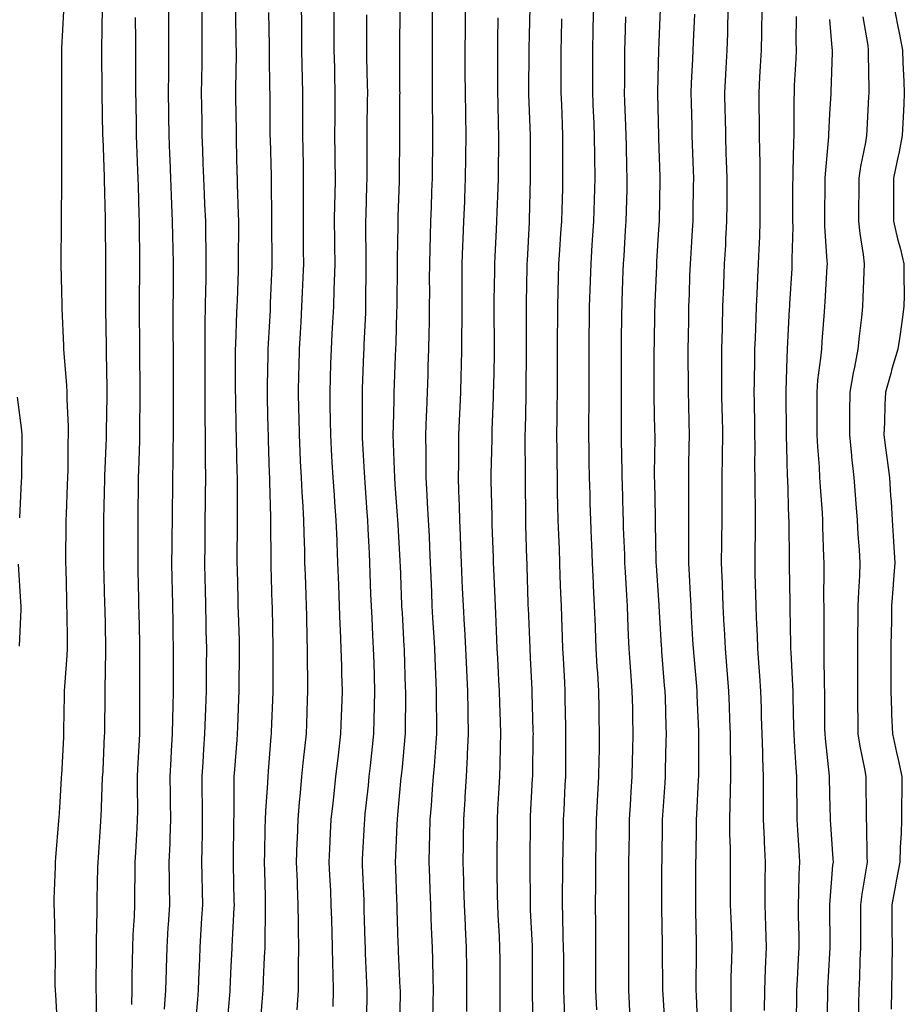
# Model space of a CAD drawing. Extents: x 923159 to 929392, y 7352500 to 7364161.
# Drawn here: x 927917 to 928000, y 7356259 to 7356351 of the extents above; entities that cross this region are included whole.
import ezdxf

# ---------------------------------------------------------------- set-up
doc = ezdxf.new("R2010")
doc.units = 0
doc.header["$MEASUREMENT"] = 0
doc.layers.add('LANDFILL_CONTOURS', color=7, linetype='CONTINUOUS')

# ---------------------------------------------------------------- blocks, each defined once
blk = doc.blocks.new('16')
at = {"layer": 'LANDFILL_CONTOURS', "color": 7, "linetype": 'CONTINUOUS'}
for points in [[(927916.91, 7356315.61), (927917.319, 7356312.499), (927917.356, 7356312.09), (927917.35, 7356311.65), (927917.311, 7356308.491), (927917.306, 7356308.09), (927917.287, 7356307.713), (927917.126, 7356304.307)], [(927917.018, 7356299.983), (927917.227, 7356296.407), (927917.242, 7356296.09), (927917.238, 7356295.762), (927917.112, 7356292.292)]]:
    blk.add_lwpolyline(points, dxfattribs=at)

msp = doc.modelspace()

# ---------------------------------------------------------------- linework, layer by layer
at = {"layer": 'LANDFILL_CONTOURS', "color": 7, "linetype": 'CONTINUOUS'}
for points in [[(927921.256, 7356351.744), (927921.06, 7356348.24), (927921.055, 7356348.09), (927921.056, 7356347.944), (927921.061, 7356344.241), (927921.063, 7356343.937), (927921.062, 7356340.242), (927921.064, 7356340.09), (927921.067, 7356339.933), (927921.056, 7356336.236), (927921.059, 7356336.09), (927921.061, 7356335.939), (927921.029, 7356332.209), (927921.031, 7356332.09), (927921.031, 7356331.969), (927920.981, 7356328.161), (927920.981, 7356328.09), (927920.982, 7356328.018), (927921.083, 7356324.264), (927921.086, 7356324.09), (927921.091, 7356323.908), (927921.236, 7356320.416), (927921.246, 7356320.09), (927921.265, 7356319.735), (927921.527, 7356316.706), (927921.558, 7356316.09), (927921.568, 7356315.432), (927921.678, 7356312.859), (927921.688, 7356312.09), (927921.665, 7356311.335), (927921.641, 7356308.821), (927921.62, 7356308.09), (927921.598, 7356307.403), (927921.48, 7356304.66), (927921.461, 7356304.09), (927921.459, 7356303.541), (927921.442, 7356300.622), (927921.44, 7356300.09), (927921.455, 7356299.545), (927921.522, 7356296.701), (927921.539, 7356296.09), (927921.549, 7356295.451), (927921.578, 7356292.758), (927921.588, 7356292.09), (927921.558, 7356291.442), (927921.343, 7356288.523), (927921.322, 7356288.09), (927921.316, 7356287.684), (927921.253, 7356284.433), (927921.248, 7356284.09), (927921.231, 7356283.77), (927921.043, 7356280.223), (927921.036, 7356280.09), (927921.03, 7356279.97), (927920.91, 7356277.708), (927920.795, 7356276.205), (927920.789, 7356276.09), (927920.781, 7356275.96), (927920.488, 7356272.512), (927920.462, 7356272.09), (927920.462, 7356271.642), (927920.354, 7356268.647), (927920.355, 7356268.09), (927920.375, 7356267.555), (927920.425, 7356264.575), (927920.442, 7356264.09), (927920.454, 7356263.634), (927920.443, 7356260.558), (927920.454, 7356260.09), (927920.488, 7356259.667), (927920.683, 7356256.316)], [(927924.856, 7356352.035), (927924.809, 7356348.191), (927924.806, 7356348.09), (927924.806, 7356347.986), (927924.841, 7356344.158), (927924.842, 7356344.023), (927924.9, 7356340.101), (927924.9, 7356340.08), (927924.91, 7356339.859), (927925.043, 7356336.223), (927925.048, 7356336.09), (927925.052, 7356335.948), (927925.14, 7356332.319), (927925.146, 7356332.09), (927925.149, 7356331.852), (927925.181, 7356328.361), (927925.183, 7356328.09), (927925.181, 7356327.819), (927925.18, 7356324.36), (927925.178, 7356324.09), (927925.182, 7356323.819), (927925.233, 7356320.413), (927925.238, 7356320.09), (927925.242, 7356319.759), (927925.288, 7356316.469), (927925.292, 7356316.09), (927925.289, 7356315.711), (927925.249, 7356312.43), (927925.247, 7356312.09), (927925.235, 7356311.766), (927925.079, 7356308.259), (927925.072, 7356308.09), (927925.07, 7356307.93), (927924.994, 7356304.174), (927924.993, 7356304.09), (927924.993, 7356304.007), (927924.98, 7356300.16), (927924.98, 7356300.09), (927924.982, 7356300.019), (927925.091, 7356296.271), (927925.095, 7356296.09), (927925.098, 7356295.902), (927925.16, 7356292.34), (927925.164, 7356292.09), (927925.163, 7356291.837), (927925.099, 7356288.28), (927925.097, 7356287.904), (927925.067, 7356284.247), (927925.066, 7356284.09), (927925.059, 7356283.942), (927924.91, 7356280.713), (927924.878, 7356280.122), (927924.876, 7356280.09), (927924.875, 7356280.055), (927924.726, 7356276.274), (927924.718, 7356276.09), (927924.705, 7356275.885), (927924.476, 7356272.524), (927924.448, 7356272.09), (927924.436, 7356271.616), (927924.373, 7356268.627), (927924.36, 7356268.09), (927924.359, 7356267.539), (927924.307, 7356264.693), (927924.306, 7356264.09), (927924.302, 7356263.483), (927924.283, 7356260.717), (927924.28, 7356260.09), (927924.294, 7356259.474), (927924.284, 7356256.717)], [(927931.057, 7356352.09), (927931.062, 7356350.242), (927931.062, 7356349.938), (927931.067, 7356348.09), (927931.056, 7356346.236), (927931.052, 7356345.948), (927931.041, 7356344.09), (927931.067, 7356342.247), (927931.071, 7356341.929), (927931.097, 7356340.09), (927931.164, 7356338.344), (927931.185, 7356337.816), (927931.251, 7356336.09), (927931.316, 7356334.496), (927931.361, 7356333.639), (927931.425, 7356332.09), (927931.453, 7356330.633), (927931.486, 7356329.514), (927931.515, 7356328.09), (927931.499, 7356326.68), (927931.491, 7356325.509), (927931.475, 7356324.09), (927931.484, 7356322.664), (927931.482, 7356321.518), (927931.49, 7356320.09), (927931.493, 7356318.672), (927931.489, 7356317.511), (927931.492, 7356316.09), (927931.493, 7356314.673), (927931.503, 7356313.497), (927931.504, 7356312.09), (927931.477, 7356310.657), (927931.468, 7356309.532), (927931.44, 7356308.09), (927931.426, 7356306.606), (927931.414, 7356305.587), (927931.398, 7356304.09), (927931.387, 7356302.567), (927931.374, 7356301.626), (927931.363, 7356300.09), (927931.392, 7356298.572), (927931.413, 7356297.588), (927931.442, 7356296.09), (927931.468, 7356294.648), (927931.487, 7356293.513), (927931.513, 7356292.09), (927931.514, 7356290.694), (927931.508, 7356289.492), (927931.509, 7356288.09), (927931.477, 7356286.657), (927931.433, 7356285.567), (927931.401, 7356284.09), (927931.318, 7356282.498), (927931.274, 7356281.727), (927931.19, 7356280.09), (927931.214, 7356278.394), (927931.227, 7356277.774), (927931.25, 7356276.09), (927931.188, 7356274.368), (927931.177, 7356273.823), (927931.112, 7356272.09), (927931.124, 7356270.305), (927931.133, 7356269.867), (927931.145, 7356268.09), (927931.03, 7356266.21), (927931.016, 7356265.985), (927930.9, 7356264.09), (927930.844, 7356262.156), (927930.841, 7356262.021), (927930.784, 7356260.09), (927930.676, 7356258.324)], [(927934.174, 7356352.09), (927934.187, 7356350.814), (927934.187, 7356349.367), (927934.2, 7356348.09), (927934.178, 7356346.822), (927934.152, 7356345.332), (927934.131, 7356344.09), (927934.15, 7356342.85), (927934.172, 7356341.352), (927934.19, 7356340.09), (927934.232, 7356338.768), (927934.287, 7356337.466), (927934.33, 7356336.09), (927934.397, 7356334.603), (927934.449, 7356333.629), (927934.518, 7356332.09), (927934.535, 7356330.465), (927934.556, 7356329.736), (927934.573, 7356328.09), (927934.544, 7356326.456), (927934.539, 7356325.719), (927934.51, 7356324.09), (927934.481, 7356322.519), (927934.48, 7356321.66), (927934.452, 7356320.09), (927934.453, 7356318.547), (927934.451, 7356317.631), (927934.452, 7356316.09), (927934.472, 7356314.529), (927934.478, 7356313.658), (927934.498, 7356312.09), (927934.508, 7356310.492), (927934.501, 7356309.682), (927934.513, 7356308.09), (927934.501, 7356306.499), (927934.492, 7356305.672), (927934.479, 7356304.09), (927934.466, 7356302.533), (927934.455, 7356301.634), (927934.441, 7356300.09), (927934.473, 7356298.528), (927934.49, 7356297.67), (927934.522, 7356296.09), (927934.562, 7356294.439), (927934.572, 7356293.752), (927934.613, 7356292.09), (927934.601, 7356290.4), (927934.598, 7356289.778), (927934.585, 7356288.09), (927934.524, 7356286.476), (927934.493, 7356285.672), (927934.434, 7356284.09), (927934.336, 7356282.663), (927934.266, 7356281.446), (927934.175, 7356280.09), (927934.187, 7356278.814), (927934.215, 7356277.395), (927934.226, 7356276.09), (927934.204, 7356274.797), (927934.174, 7356273.354), (927934.152, 7356272.09), (927934.179, 7356270.82), (927934.205, 7356269.385), (927934.232, 7356268.09), (927934.161, 7356266.839), (927934.063, 7356265.243), (927933.998, 7356264.09), (927933.953, 7356263.047), (927933.875, 7356261.056), (927933.834, 7356260.09), (927933.766, 7356259.234), (927933.575, 7356256.755)], [(927937.321, 7356351.679), (927937.381, 7356348.561), (927937.389, 7356348.09), (927937.389, 7356347.611), (927937.338, 7356344.518), (927937.338, 7356344.09), (927937.343, 7356343.657), (927937.387, 7356340.567), (927937.392, 7356340.09), (927937.404, 7356339.596), (927937.47, 7356336.65), (927937.483, 7356336.09), (927937.497, 7356335.503), (927937.598, 7356332.778), (927937.613, 7356332.09), (927937.614, 7356331.387), (927937.593, 7356328.773), (927937.593, 7356328.09), (927937.57, 7356327.43), (927937.486, 7356324.666), (927937.466, 7356324.09), (927937.44, 7356323.56), (927937.325, 7356320.505), (927937.305, 7356320.09), (927937.302, 7356319.697), (927937.317, 7356316.497), (927937.314, 7356316.09), (927937.322, 7356315.678), (927937.378, 7356312.559), (927937.388, 7356312.09), (927937.401, 7356311.599), (927937.466, 7356308.646), (927937.482, 7356308.09), (927937.489, 7356307.511), (927937.477, 7356304.656), (927937.484, 7356304.09), (927937.484, 7356303.516), (927937.472, 7356300.652), (927937.472, 7356300.09), (927937.487, 7356299.513), (927937.549, 7356296.729), (927937.566, 7356296.09), (927937.583, 7356295.417), (927937.668, 7356292.848), (927937.687, 7356292.09), (927937.683, 7356291.317), (927937.658, 7356288.837), (927937.653, 7356288.09), (927937.626, 7356287.373), (927937.529, 7356284.708), (927937.506, 7356284.09), (927937.461, 7356283.539), (927937.21, 7356280.39), (927937.186, 7356280.09), (927937.175, 7356279.824), (927937.166, 7356276.346), (927937.157, 7356276.09), (927937.153, 7356275.848), (927937.105, 7356272.285), (927937.102, 7356272.09), (927937.107, 7356271.894), (927937.191, 7356268.371), (927937.198, 7356268.09), (927937.19, 7356267.811), (927936.998, 7356264.178), (927936.996, 7356264.09), (927936.992, 7356264.008), (927936.91, 7356262.357), (927936.807, 7356260.193), (927936.802, 7356260.09), (927936.793, 7356259.973), (927936.505, 7356256.495)], [(927940.419, 7356351.599), (927940.47, 7356348.53), (927940.477, 7356348.09), (927940.477, 7356347.657), (927940.53, 7356344.47), (927940.531, 7356344.09), (927940.535, 7356343.714), (927940.557, 7356340.443), (927940.561, 7356340.09), (927940.569, 7356339.749), (927940.665, 7356336.336), (927940.67, 7356336.09), (927940.676, 7356335.856), (927940.703, 7356332.297), (927940.707, 7356332.09), (927940.707, 7356331.888), (927940.74, 7356328.261), (927940.74, 7356328.09), (927940.733, 7356327.913), (927940.593, 7356324.407), (927940.582, 7356324.09), (927940.565, 7356323.745), (927940.383, 7356320.617), (927940.358, 7356320.09), (927940.354, 7356319.533), (927940.3, 7356316.7), (927940.296, 7356316.09), (927940.308, 7356315.488), (927940.368, 7356312.633), (927940.378, 7356312.09), (927940.392, 7356311.572), (927940.496, 7356308.504), (927940.508, 7356308.09), (927940.513, 7356307.693), (927940.612, 7356304.388), (927940.616, 7356304.09), (927940.616, 7356303.796), (927940.633, 7356300.367), (927940.633, 7356300.09), (927940.64, 7356299.82), (927940.748, 7356296.252), (927940.752, 7356296.09), (927940.756, 7356295.936), (927940.826, 7356292.174), (927940.828, 7356292.09), (927940.828, 7356292.008), (927940.825, 7356288.176), (927940.824, 7356288.09), (927940.821, 7356288.001), (927940.683, 7356284.318), (927940.674, 7356284.09), (927940.653, 7356283.833), (927940.39, 7356280.611), (927940.348, 7356280.09), (927940.325, 7356279.505), (927940.134, 7356276.866), (927940.106, 7356276.09), (927940.091, 7356275.272), (927940.041, 7356272.959), (927940.026, 7356272.09), (927940.047, 7356271.227), (927940.101, 7356268.9), (927940.12, 7356268.09), (927940.097, 7356267.277), (927940.089, 7356264.91), (927940.066, 7356264.09), (927940.024, 7356263.204), (927939.929, 7356261.07), (927939.883, 7356260.09), (927939.794, 7356258.974), (927939.674, 7356257.325)], [(927943.49, 7356352.09), (927943.501, 7356350.681), (927943.499, 7356349.5), (927943.511, 7356348.09), (927943.537, 7356346.717), (927943.565, 7356345.435), (927943.59, 7356344.09), (927943.593, 7356342.773), (927943.589, 7356341.411), (927943.591, 7356340.09), (927943.622, 7356338.802), (927943.651, 7356337.349), (927943.68, 7356336.09), (927943.676, 7356334.856), (927943.654, 7356333.346), (927943.649, 7356332.09), (927943.66, 7356330.84), (927943.673, 7356329.327), (927943.684, 7356328.09), (927943.631, 7356326.811), (927943.57, 7356325.43), (927943.515, 7356324.09), (927943.435, 7356322.614), (927943.38, 7356321.62), (927943.296, 7356320.09), (927943.26, 7356318.44), (927943.243, 7356317.758), (927943.206, 7356316.09), (927943.239, 7356314.419), (927943.251, 7356313.748), (927943.283, 7356312.09), (927943.35, 7356310.53), (927943.398, 7356309.602), (927943.463, 7356308.09), (927943.53, 7356306.71), (927943.623, 7356305.377), (927943.688, 7356304.09), (927943.713, 7356302.893), (927943.775, 7356301.225), (927943.8, 7356300.09), (927943.837, 7356299.017), (927943.914, 7356297.086), (927943.95, 7356296.09), (927943.969, 7356295.149), (927944.018, 7356292.983), (927944.036, 7356292.09), (927944.042, 7356291.222), (927944.078, 7356288.922), (927944.085, 7356288.09), (927944.053, 7356287.234), (927943.976, 7356285.025), (927943.941, 7356284.09), (927943.833, 7356283.013), (927943.644, 7356281.356), (927943.521, 7356280.09), (927943.387, 7356278.567), (927943.299, 7356277.7), (927943.16, 7356276.09), (927943.1, 7356274.279), (927943.084, 7356273.916), (927943.025, 7356272.09), (927943.089, 7356270.27), (927943.107, 7356269.893), (927943.172, 7356268.09), (927943.192, 7356266.372), (927943.208, 7356265.792), (927943.228, 7356264.09), (927943.202, 7356262.382), (927943.211, 7356261.789), (927943.182, 7356260.09), (927943.07, 7356258.249)], [(927946.546, 7356352.09), (927946.545, 7356350.454), (927946.545, 7356349.725), (927946.545, 7356348.09), (927946.581, 7356346.419), (927946.596, 7356345.775), (927946.632, 7356344.09), (927946.62, 7356342.38), (927946.618, 7356341.798), (927946.606, 7356340.09), (927946.623, 7356338.377), (927946.634, 7356337.815), (927946.652, 7356336.09), (927946.616, 7356334.384), (927946.607, 7356333.787), (927946.573, 7356332.09), (927946.59, 7356330.41), (927946.595, 7356329.776), (927946.613, 7356328.09), (927946.57, 7356326.43), (927946.538, 7356325.718), (927946.493, 7356324.09), (927946.414, 7356322.586), (927946.354, 7356321.533), (927946.277, 7356320.09), (927946.235, 7356318.765), (927946.198, 7356317.378), (927946.157, 7356316.09), (927946.169, 7356314.831), (927946.197, 7356313.377), (927946.208, 7356312.09), (927946.285, 7356310.715), (927946.349, 7356309.529), (927946.429, 7356308.09), (927946.55, 7356306.45), (927946.597, 7356305.777), (927946.721, 7356304.09), (927946.801, 7356302.199), (927946.809, 7356301.989), (927946.891, 7356300.09), (927946.97, 7356298.031), (927947.043, 7356296.09), (927947.109, 7356294.289), (927947.131, 7356293.869), (927947.199, 7356292.09), (927947.238, 7356290.418), (927947.26, 7356289.741), (927947.299, 7356288.09), (927947.244, 7356286.423), (927947.223, 7356285.778), (927947.167, 7356284.09), (927946.932, 7356282.112), (927946.927, 7356282.073), (927946.694, 7356280.09), (927946.519, 7356278.481), (927946.431, 7356277.612), (927946.268, 7356276.09), (927946.205, 7356274.795), (927946.141, 7356273.32), (927946.081, 7356272.09), (927946.136, 7356270.864), (927946.206, 7356269.386), (927946.264, 7356268.09), (927946.3, 7356266.699), (927946.331, 7356265.512), (927946.369, 7356264.09), (927946.413, 7356262.587), (927946.427, 7356261.608), (927946.473, 7356260.09), (927946.426, 7356258.573)], [(927952.693, 7356351.873), (927952.676, 7356348.324), (927952.676, 7356348.09), (927952.678, 7356347.858), (927952.689, 7356344.311), (927952.692, 7356344.09), (927952.69, 7356343.869), (927952.673, 7356340.326), (927952.671, 7356340.09), (927952.671, 7356339.851), (927952.654, 7356336.346), (927952.653, 7356336.09), (927952.645, 7356335.825), (927952.523, 7356332.477), (927952.511, 7356332.09), (927952.509, 7356331.689), (927952.449, 7356328.551), (927952.447, 7356328.09), (927952.444, 7356327.624), (927952.425, 7356324.574), (927952.422, 7356324.09), (927952.403, 7356323.583), (927952.328, 7356320.673), (927952.306, 7356320.09), (927952.283, 7356319.463), (927952.181, 7356316.82), (927952.154, 7356316.09), (927952.142, 7356315.322), (927952.074, 7356312.926), (927952.062, 7356312.09), (927952.098, 7356311.278), (927952.176, 7356308.824), (927952.207, 7356308.09), (927952.255, 7356307.435), (927952.457, 7356304.542), (927952.49, 7356304.09), (927952.511, 7356303.691), (927952.705, 7356300.294), (927952.716, 7356300.09), (927952.723, 7356299.904), (927952.871, 7356296.129), (927952.872, 7356296.09), (927952.874, 7356296.054), (927952.91, 7356295.423), (927953.088, 7356292.268), (927953.099, 7356292.09), (927953.106, 7356291.895), (927953.216, 7356288.396), (927953.227, 7356288.09), (927953.227, 7356287.774), (927953.202, 7356284.382), (927953.202, 7356284.09), (927953.18, 7356283.82), (927952.91, 7356280.982), (927952.832, 7356280.168), (927952.824, 7356280.09), (927952.814, 7356279.994), (927952.495, 7356276.506), (927952.452, 7356276.09), (927952.428, 7356275.609), (927952.294, 7356272.706), (927952.264, 7356272.09), (927952.288, 7356271.468), (927952.395, 7356268.605), (927952.415, 7356268.09), (927952.43, 7356267.61), (927952.531, 7356264.469), (927952.542, 7356264.09), (927952.559, 7356263.738), (927952.721, 7356260.278), (927952.73, 7356260.09), (927952.726, 7356259.906), (927952.678, 7356256.321)], [(927955.72, 7356352.09), (927955.719, 7356350.9), (927955.726, 7356349.275), (927955.725, 7356348.09), (927955.729, 7356346.909), (927955.735, 7356345.265), (927955.739, 7356344.09), (927955.743, 7356342.923), (927955.761, 7356341.239), (927955.764, 7356340.09), (927955.754, 7356338.934), (927955.734, 7356337.266), (927955.724, 7356336.09), (927955.679, 7356334.859), (927955.624, 7356333.376), (927955.577, 7356332.09), (927955.542, 7356330.722), (927955.504, 7356329.496), (927955.469, 7356328.09), (927955.466, 7356326.646), (927955.468, 7356325.532), (927955.465, 7356324.09), (927955.437, 7356322.617), (927955.426, 7356321.574), (927955.398, 7356320.09), (927955.341, 7356318.521), (927955.314, 7356317.686), (927955.256, 7356316.09), (927955.188, 7356314.367), (927955.163, 7356313.838), (927955.095, 7356312.09), (927955.125, 7356310.305), (927955.125, 7356309.875), (927955.155, 7356308.09), (927955.248, 7356306.429), (927955.275, 7356305.726), (927955.363, 7356304.09), (927955.436, 7356302.615), (927955.479, 7356301.521), (927955.549, 7356300.09), (927955.601, 7356298.781), (927955.659, 7356297.342), (927955.708, 7356296.09), (927955.776, 7356294.956), (927955.895, 7356293.106), (927955.956, 7356292.09), (927955.991, 7356291.17), (927956.089, 7356288.911), (927956.121, 7356288.09), (927956.12, 7356287.3), (927956.133, 7356284.867), (927956.132, 7356284.09), (927956.064, 7356283.244), (927955.918, 7356281.082), (927955.836, 7356280.09), (927955.74, 7356278.92), (927955.626, 7356277.374), (927955.519, 7356276.09), (927955.477, 7356274.657), (927955.463, 7356273.537), (927955.419, 7356272.09), (927955.474, 7356270.653), (927955.517, 7356269.483), (927955.57, 7356268.09), (927955.618, 7356266.798), (927955.681, 7356265.319), (927955.727, 7356264.09), (927955.763, 7356262.942), (927955.786, 7356261.214), (927955.82, 7356260.09), (927955.798, 7356258.978), (927955.754, 7356257.246)], [(927958.82, 7356352.09), (927958.809, 7356350.191), (927958.81, 7356349.989), (927958.799, 7356348.09), (927958.801, 7356346.198), (927958.802, 7356345.982), (927958.805, 7356344.09), (927958.838, 7356342.162), (927958.84, 7356342.02), (927958.873, 7356340.09), (927958.853, 7356338.148), (927958.851, 7356338.031), (927958.831, 7356336.09), (927958.753, 7356334.247), (927958.741, 7356333.921), (927958.665, 7356332.09), (927958.601, 7356330.399), (927958.582, 7356329.762), (927958.52, 7356328.09), (927958.507, 7356326.493), (927958.509, 7356325.689), (927958.496, 7356324.09), (927958.496, 7356322.504), (927958.487, 7356321.667), (927958.487, 7356320.09), (927958.445, 7356318.555), (927958.415, 7356317.595), (927958.373, 7356316.09), (927958.315, 7356314.686), (927958.255, 7356313.435), (927958.198, 7356312.09), (927958.182, 7356310.818), (927958.182, 7356309.362), (927958.166, 7356308.09), (927958.206, 7356306.794), (927958.258, 7356305.438), (927958.298, 7356304.09), (927958.35, 7356302.65), (927958.395, 7356301.575), (927958.448, 7356300.09), (927958.517, 7356298.484), (927958.548, 7356297.729), (927958.619, 7356296.09), (927958.718, 7356294.282), (927958.742, 7356293.922), (927958.839, 7356292.09), (927958.933, 7356290.113), (927958.934, 7356290.066), (927959.029, 7356288.09), (927959.063, 7356286.243), (927959.073, 7356285.927), (927959.107, 7356284.09), (927959.019, 7356282.199), (927959.014, 7356281.986), (927958.921, 7356280.09), (927958.795, 7356278.205), (927958.776, 7356277.956), (927958.649, 7356276.09), (927958.632, 7356274.368), (927958.624, 7356273.804), (927958.607, 7356272.09), (927958.656, 7356270.344), (927958.674, 7356269.855), (927958.722, 7356268.09), (927958.813, 7356266.187), (927958.821, 7356266.001), (927958.914, 7356264.09), (927958.934, 7356262.114), (927958.935, 7356262.065), (927958.953, 7356260.09), (927958.933, 7356258.112)], [(927964.853, 7356352.033), (927964.778, 7356348.223), (927964.775, 7356348.09), (927964.775, 7356347.955), (927964.752, 7356344.247), (927964.752, 7356344.09), (927964.756, 7356343.937), (927964.891, 7356340.109), (927964.892, 7356340.071), (927964.889, 7356336.111), (927964.888, 7356336.068), (927964.806, 7356332.194), (927964.802, 7356332.09), (927964.797, 7356331.977), (927964.608, 7356328.392), (927964.594, 7356328.09), (927964.588, 7356327.769), (927964.529, 7356324.471), (927964.522, 7356324.09), (927964.524, 7356323.704), (927964.515, 7356320.486), (927964.516, 7356320.09), (927964.512, 7356319.692), (927964.509, 7356316.491), (927964.504, 7356316.09), (927964.492, 7356315.672), (927964.424, 7356312.575), (927964.411, 7356312.09), (927964.406, 7356311.586), (927964.429, 7356308.572), (927964.424, 7356308.09), (927964.432, 7356307.612), (927964.458, 7356304.542), (927964.465, 7356304.09), (927964.478, 7356303.658), (927964.57, 7356300.43), (927964.58, 7356300.09), (927964.592, 7356299.772), (927964.68, 7356296.32), (927964.688, 7356296.09), (927964.698, 7356295.878), (927964.866, 7356292.134), (927964.87, 7356292.05), (927964.91, 7356291.204), (927965.051, 7356288.232), (927965.058, 7356288.09), (927965.061, 7356287.939), (927965.16, 7356284.34), (927965.166, 7356284.09), (927965.163, 7356283.837), (927965.107, 7356280.287), (927965.105, 7356280.09), (927965.096, 7356279.905), (927964.91, 7356276.39), (927964.895, 7356276.105), (927964.894, 7356276.09), (927964.894, 7356276.074), (927964.861, 7356272.14), (927964.86, 7356272.09), (927964.861, 7356272.041), (927964.885, 7356268.115), (927964.885, 7356268.09), (927964.886, 7356268.066), (927964.91, 7356267.588), (927965.074, 7356264.254), (927965.079, 7356264.09), (927965.079, 7356263.921), (927965.081, 7356260.261), (927965.081, 7356260.09), (927965.086, 7356259.913), (927965.157, 7356256.336)], [(927970.81, 7356352.09), (927970.772, 7356350.228), (927970.768, 7356349.948), (927970.732, 7356348.09), (927970.735, 7356346.265), (927970.736, 7356345.915), (927970.739, 7356344.09), (927970.803, 7356342.197), (927970.81, 7356341.99), (927970.875, 7356340.09), (927970.907, 7356338.09), (927970.941, 7356336.09), (927970.883, 7356334.116), (927970.881, 7356334.062), (927970.823, 7356332.09), (927970.706, 7356330.294), (927970.676, 7356329.856), (927970.56, 7356328.09), (927970.506, 7356326.494), (927970.477, 7356325.657), (927970.424, 7356324.09), (927970.409, 7356322.591), (927970.402, 7356321.581), (927970.386, 7356320.09), (927970.387, 7356318.613), (927970.385, 7356317.565), (927970.386, 7356316.09), (927970.378, 7356314.622), (927970.366, 7356313.545), (927970.357, 7356312.09), (927970.381, 7356310.618), (927970.397, 7356309.577), (927970.422, 7356308.09), (927970.467, 7356306.532), (927970.491, 7356305.671), (927970.537, 7356304.09), (927970.609, 7356302.391), (927970.635, 7356301.815), (927970.707, 7356300.09), (927970.795, 7356298.204), (927970.804, 7356297.985), (927970.894, 7356296.09), (927970.967, 7356294.147), (927970.972, 7356294.029), (927971.046, 7356292.09), (927971.149, 7356290.329), (927971.184, 7356289.817), (927971.287, 7356288.09), (927971.32, 7356286.499), (927971.337, 7356285.663), (927971.369, 7356284.09), (927971.347, 7356282.527), (927971.327, 7356281.673), (927971.305, 7356280.09), (927971.211, 7356278.392), (927971.177, 7356277.822), (927971.082, 7356276.09), (927971.054, 7356274.234), (927971.05, 7356273.95), (927971.022, 7356272.09), (927971.005, 7356270.185), (927971.004, 7356269.995), (927970.986, 7356268.09), (927971.001, 7356266.181), (927971, 7356266), (927971.015, 7356264.09), (927971.012, 7356262.192), (927971.01, 7356261.989), (927971.008, 7356260.09), (927971.089, 7356258.27)], [(927977.069, 7356351.931), (927976.91, 7356348.09), (927976.809, 7356344.191), (927976.808, 7356344.09), (927976.811, 7356343.99), (927976.901, 7356340.099), (927976.901, 7356340.081), (927976.91, 7356339.83), (927977.038, 7356336.218), (927977.042, 7356336.09), (927977.04, 7356335.96), (927976.958, 7356332.139), (927976.958, 7356332.09), (927976.955, 7356332.045), (927976.91, 7356331.318), (927976.725, 7356328.276), (927976.713, 7356328.09), (927976.705, 7356327.886), (927976.564, 7356324.436), (927976.551, 7356324.09), (927976.545, 7356323.725), (927976.486, 7356320.514), (927976.479, 7356320.09), (927976.478, 7356319.658), (927976.464, 7356316.535), (927976.464, 7356316.09), (927976.469, 7356315.65), (927976.543, 7356312.457), (927976.548, 7356312.09), (927976.549, 7356311.729), (927976.511, 7356308.489), (927976.512, 7356308.09), (927976.521, 7356307.701), (927976.592, 7356304.408), (927976.6, 7356304.09), (927976.608, 7356303.788), (927976.66, 7356300.34), (927976.667, 7356300.09), (927976.681, 7356299.862), (927976.91, 7356296.622), (927976.946, 7356296.125), (927976.95, 7356296.05), (927977.156, 7356292.336), (927977.17, 7356292.09), (927977.194, 7356291.807), (927977.45, 7356288.63), (927977.495, 7356288.09), (927977.516, 7356287.484), (927977.589, 7356284.769), (927977.613, 7356284.09), (927977.603, 7356283.397), (927977.535, 7356280.716), (927977.527, 7356280.09), (927977.492, 7356279.509), (927977.283, 7356276.463), (927977.26, 7356276.09), (927977.256, 7356275.744), (927977.205, 7356272.386), (927977.202, 7356272.09), (927977.2, 7356271.8), (927977.187, 7356268.366), (927977.185, 7356268.09), (927977.19, 7356267.811), (927977.232, 7356264.412), (927977.237, 7356264.09), (927977.238, 7356263.762), (927977.28, 7356260.46), (927977.281, 7356260.09), (927977.301, 7356259.699), (927977.491, 7356256.671)], [(927980.264, 7356351.443), (927980.139, 7356348.861), (927980.104, 7356348.09), (927980.074, 7356347.254), (927979.974, 7356345.026), (927979.941, 7356344.09), (927979.963, 7356343.143), (927980.009, 7356340.99), (927980.029, 7356340.09), (927980.06, 7356339.24), (927980.148, 7356336.853), (927980.175, 7356336.09), (927980.16, 7356335.341), (927980.119, 7356332.88), (927980.105, 7356332.09), (927980.051, 7356331.232), (927979.916, 7356329.083), (927979.855, 7356328.09), (927979.815, 7356326.995), (927979.76, 7356325.24), (927979.718, 7356324.09), (927979.698, 7356322.877), (927979.674, 7356321.326), (927979.652, 7356320.09), (927979.657, 7356318.837), (927979.676, 7356317.324), (927979.681, 7356316.09), (927979.708, 7356314.888), (927979.742, 7356313.258), (927979.768, 7356312.09), (927979.749, 7356310.929), (927979.717, 7356309.283), (927979.698, 7356308.09), (927979.708, 7356306.888), (927979.698, 7356305.302), (927979.708, 7356304.09), (927979.712, 7356302.893), (927979.7, 7356301.3), (927979.705, 7356300.09), (927979.773, 7356298.953), (927979.858, 7356297.142), (927979.92, 7356296.09), (927979.972, 7356295.153), (927980.097, 7356292.903), (927980.142, 7356292.09), (927980.202, 7356291.381), (927980.447, 7356288.553), (927980.486, 7356288.09), (927980.5, 7356287.68), (927980.645, 7356284.355), (927980.655, 7356284.09), (927980.651, 7356283.831), (927980.641, 7356280.359), (927980.638, 7356280.09), (927980.62, 7356279.8), (927980.448, 7356276.552), (927980.42, 7356276.09), (927980.414, 7356275.594), (927980.388, 7356272.612), (927980.381, 7356272.09), (927980.378, 7356271.558), (927980.355, 7356268.645), (927980.352, 7356268.09), (927980.361, 7356267.541), (927980.419, 7356264.581), (927980.427, 7356264.09), (927980.428, 7356263.608), (927980.407, 7356260.594), (927980.408, 7356260.09), (927980.432, 7356259.611), (927980.548, 7356256.452)], [(927983.43, 7356352.09), (927983.373, 7356350.553), (927983.35, 7356349.65), (927983.292, 7356348.09), (927983.209, 7356346.39), (927983.179, 7356345.82), (927983.094, 7356344.09), (927983.123, 7356342.303), (927983.128, 7356341.872), (927983.158, 7356340.09), (927983.216, 7356338.396), (927983.236, 7356337.765), (927983.292, 7356336.09), (927983.282, 7356334.462), (927983.286, 7356333.714), (927983.277, 7356332.09), (927983.181, 7356330.361), (927983.157, 7356329.843), (927983.058, 7356328.09), (927982.979, 7356326.159), (927982.972, 7356326.028), (927982.893, 7356324.09), (927982.847, 7356322.153), (927982.845, 7356322.025), (927982.8, 7356320.09), (927982.803, 7356318.197), (927982.805, 7356317.985), (927982.807, 7356316.09), (927982.843, 7356314.157), (927982.845, 7356314.025), (927982.88, 7356312.09), (927982.859, 7356310.142), (927982.857, 7356310.036), (927982.834, 7356308.09), (927982.831, 7356306.169), (927982.83, 7356306.01), (927982.827, 7356304.09), (927982.802, 7356302.198), (927982.8, 7356301.98), (927982.776, 7356300.09), (927982.853, 7356298.148), (927982.858, 7356298.038), (927982.933, 7356296.09), (927983.031, 7356294.211), (927983.043, 7356293.957), (927983.139, 7356292.09), (927983.271, 7356290.451), (927983.328, 7356289.672), (927983.454, 7356288.09), (927983.507, 7356286.687), (927983.547, 7356285.453), (927983.598, 7356284.09), (927983.606, 7356282.786), (927983.627, 7356281.373), (927983.635, 7356280.09), (927983.593, 7356278.773), (927983.574, 7356277.426), (927983.531, 7356276.09), (927983.549, 7356274.729), (927983.597, 7356273.403), (927983.615, 7356272.09), (927983.612, 7356270.792), (927983.619, 7356269.381), (927983.618, 7356268.09), (927983.657, 7356266.837), (927983.723, 7356265.276), (927983.761, 7356264.09), (927983.737, 7356262.916), (927983.682, 7356261.318), (927983.657, 7356260.09), (927983.686, 7356258.865), (927983.699, 7356257.301)], [(927986.59, 7356352.09), (927986.555, 7356350.444), (927986.536, 7356349.716), (927986.502, 7356348.09), (927986.424, 7356346.576), (927986.367, 7356345.548), (927986.293, 7356344.09), (927986.302, 7356342.698), (927986.316, 7356341.496), (927986.326, 7356340.09), (927986.34, 7356338.66), (927986.375, 7356337.555), (927986.388, 7356336.09), (927986.39, 7356334.61), (927986.395, 7356333.575), (927986.398, 7356332.09), (927986.347, 7356330.652), (927986.293, 7356329.474), (927986.243, 7356328.09), (927986.178, 7356326.821), (927986.103, 7356325.283), (927986.042, 7356324.09), (927985.996, 7356323.004), (927985.937, 7356321.116), (927985.894, 7356320.09), (927985.874, 7356319.125), (927985.855, 7356317.035), (927985.836, 7356316.09), (927985.847, 7356315.153), (927985.882, 7356313.062), (927985.894, 7356312.09), (927985.906, 7356311.094), (927985.898, 7356309.078), (927985.911, 7356308.09), (927985.928, 7356307.072), (927985.934, 7356305.114), (927985.951, 7356304.09), (927985.945, 7356303.055), (927985.909, 7356301.088), (927985.902, 7356300.09), (927985.927, 7356299.073), (927985.987, 7356297.167), (927986.013, 7356296.09), (927986.055, 7356294.946), (927986.134, 7356293.314), (927986.177, 7356292.09), (927986.265, 7356290.735), (927986.356, 7356289.536), (927986.449, 7356288.09), (927986.495, 7356286.504), (927986.522, 7356285.702), (927986.569, 7356284.09), (927986.629, 7356282.371), (927986.638, 7356281.818), (927986.701, 7356280.09), (927986.697, 7356278.303), (927986.691, 7356277.87), (927986.685, 7356276.09), (927986.774, 7356274.226), (927986.784, 7356273.964), (927986.876, 7356272.09), (927986.864, 7356270.136), (927986.865, 7356270.044), (927986.852, 7356268.09), (927986.917, 7356266.098), (927986.918, 7356266.082), (927986.982, 7356264.09), (927986.896, 7356262.104), (927986.895, 7356262.075), (927986.81, 7356260.09), (927986.799, 7356258.2)], [(927998.959, 7356352.09), (927999.26, 7356350.441), (927999.445, 7356349.555), (927999.725, 7356348.09), (927999.763, 7356346.943), (927999.862, 7356345.138), (927999.898, 7356344.09), (927999.847, 7356343.027), (927999.762, 7356341.238), (927999.707, 7356340.09), (927999.404, 7356338.584), (927999.237, 7356337.764), (927998.903, 7356336.09), (927998.903, 7356334.082), (927998.903, 7356332.09), (927999.256, 7356330.437), (927999.531, 7356329.469), (927999.862, 7356328.09), (927999.849, 7356327.029), (927999.881, 7356325.119), (927999.868, 7356324.09), (927999.698, 7356322.878), (927999.496, 7356321.504), (927999.301, 7356320.09), (927998.738, 7356318.263), (927998.626, 7356317.807), (927998.147, 7356316.09), (927998.09, 7356314.91), (927998.044, 7356313.224), (927997.991, 7356312.09), (927998.15, 7356310.851), (927998.324, 7356309.505), (927998.505, 7356308.09), (927998.613, 7356306.387), (927998.656, 7356305.836), (927998.762, 7356304.09), (927998.893, 7356302.108), (927998.895, 7356302.075), (927999.025, 7356300.09), (927998.868, 7356298.131), (927998.863, 7356298.043), (927998.713, 7356296.09), (927998.685, 7356294.315), (927998.679, 7356293.86), (927998.653, 7356292.09), (927998.642, 7356290.358), (927998.637, 7356289.818), (927998.626, 7356288.09), (927998.706, 7356286.294), (927998.713, 7356285.894), (927998.797, 7356284.09), (927999.169, 7356282.35), (927999.319, 7356281.681), (927999.664, 7356280.09), (927999.657, 7356278.838), (927999.636, 7356277.364), (927999.63, 7356276.09), (927999.591, 7356274.771), (927999.504, 7356273.495), (927999.466, 7356272.09), (927999.137, 7356270.317), (927999.063, 7356269.938), (927998.726, 7356268.09), (927998.739, 7356266.261), (927998.738, 7356265.918), (927998.751, 7356264.09), (927998.729, 7356262.272), (927998.718, 7356261.899), (927998.697, 7356260.09), (927998.672, 7356258.328)], [(927927.957, 7356351.138), (927927.968, 7356349.031), (927927.966, 7356348.09), (927927.972, 7356347.152), (927927.983, 7356345.017), (927927.989, 7356344.09), (927928.001, 7356343.181), (927928.034, 7356340.966), (927928.046, 7356340.09), (927928.077, 7356339.257), (927928.17, 7356336.829), (927928.198, 7356336.09), (927928.217, 7356335.398), (927928.304, 7356332.696), (927928.321, 7356332.09), (927928.327, 7356331.506), (927928.353, 7356328.647), (927928.359, 7356328.09), (927928.355, 7356327.534), (927928.314, 7356324.686), (927928.31, 7356324.09), (927928.318, 7356323.498), (927928.356, 7356320.645), (927928.364, 7356320.09), (927928.369, 7356319.549), (927928.388, 7356316.612), (927928.393, 7356316.09), (927928.388, 7356315.569), (927928.369, 7356312.631), (927928.364, 7356312.09), (927928.343, 7356311.523), (927928.263, 7356308.738), (927928.238, 7356308.09), (927928.229, 7356307.409), (927928.209, 7356304.791), (927928.199, 7356304.09), (927928.197, 7356303.377), (927928.194, 7356300.806), (927928.193, 7356300.09), (927928.21, 7356299.39), (927928.258, 7356296.742), (927928.273, 7356296.09), (927928.285, 7356295.464), (927928.34, 7356292.66), (927928.351, 7356292.09), (927928.347, 7356291.528), (927928.363, 7356288.638), (927928.359, 7356288.09), (927928.356, 7356287.535), (927928.344, 7356284.656), (927928.341, 7356284.09), (927928.312, 7356283.492), (927928.181, 7356280.82), (927928.146, 7356280.09), (927928.136, 7356279.317), (927928.159, 7356276.841), (927928.15, 7356276.09), (927928.102, 7356275.282), (927927.973, 7356273.027), (927927.918, 7356272.09), (927927.906, 7356271.086), (927927.894, 7356269.106), (927927.882, 7356268.09), (927927.84, 7356267.02), (927927.733, 7356265.268), (927927.688, 7356264.09), (927927.672, 7356262.853), (927927.643, 7356261.357), (927927.627, 7356260.09), (927927.595, 7356258.775)], [(927949.595, 7356351.405), (927949.597, 7356348.776), (927949.596, 7356348.09), (927949.604, 7356347.396), (927949.659, 7356344.839), (927949.668, 7356344.09), (927949.662, 7356343.338), (927949.634, 7356340.814), (927949.628, 7356340.09), (927949.626, 7356339.374), (927949.626, 7356336.806), (927949.624, 7356336.09), (927949.602, 7356335.398), (927949.528, 7356332.708), (927949.508, 7356332.09), (927949.506, 7356331.494), (927949.539, 7356328.718), (927949.536, 7356328.09), (927949.532, 7356327.468), (927949.511, 7356324.691), (927949.507, 7356324.09), (927949.486, 7356323.515), (927949.346, 7356320.526), (927949.33, 7356320.09), (927949.314, 7356319.686), (927949.196, 7356316.376), (927949.185, 7356316.09), (927949.182, 7356315.819), (927949.178, 7356312.359), (927949.174, 7356312.09), (927949.186, 7356311.814), (927949.367, 7356308.547), (927949.387, 7356308.09), (927949.424, 7356307.576), (927949.626, 7356304.807), (927949.678, 7356304.09), (927949.719, 7356303.281), (927949.824, 7356301.004), (927949.872, 7356300.09), (927949.909, 7356299.091), (927949.977, 7356297.157), (927950.017, 7356296.09), (927950.078, 7356294.922), (927950.156, 7356293.336), (927950.222, 7356292.09), (927950.263, 7356290.738), (927950.299, 7356289.479), (927950.341, 7356288.09), (927950.316, 7356286.685), (927950.28, 7356285.46), (927950.255, 7356284.09), (927950.128, 7356282.872), (927949.924, 7356281.104), (927949.816, 7356280.09), (927949.733, 7356279.267), (927949.441, 7356276.621), (927949.387, 7356276.09), (927949.364, 7356275.636), (927949.19, 7356272.37), (927949.176, 7356272.09), (927949.187, 7356271.813), (927949.325, 7356268.505), (927949.341, 7356268.09), (927949.354, 7356267.646), (927949.435, 7356264.614), (927949.45, 7356264.09), (927949.476, 7356263.525), (927949.598, 7356260.777), (927949.629, 7356260.09), (927949.617, 7356259.383), (927949.559, 7356256.738)], [(927961.888, 7356351.112), (927961.856, 7356349.036), (927961.84, 7356348.09), (927961.837, 7356347.163), (927961.836, 7356345.016), (927961.832, 7356344.09), (927961.86, 7356343.14), (927961.906, 7356341.086), (927961.935, 7356340.09), (927961.93, 7356339.069), (927961.913, 7356337.094), (927961.91, 7356336.09), (927961.878, 7356335.122), (927961.78, 7356332.96), (927961.75, 7356332.09), (927961.712, 7356331.288), (927961.604, 7356328.783), (927961.571, 7356328.09), (927961.559, 7356327.441), (927961.51, 7356324.69), (927961.499, 7356324.09), (927961.501, 7356323.499), (927961.529, 7356320.709), (927961.531, 7356320.09), (927961.524, 7356319.476), (927961.458, 7356316.638), (927961.451, 7356316.09), (927961.436, 7356315.564), (927961.326, 7356312.506), (927961.314, 7356312.09), (927961.31, 7356311.69), (927961.228, 7356308.407), (927961.225, 7356308.09), (927961.23, 7356307.77), (927961.308, 7356304.488), (927961.314, 7356304.09), (927961.327, 7356303.674), (927961.424, 7356300.605), (927961.44, 7356300.09), (927961.459, 7356299.54), (927961.587, 7356296.767), (927961.611, 7356296.09), (927961.643, 7356295.357), (927961.75, 7356292.93), (927961.787, 7356292.09), (927961.834, 7356291.165), (927961.944, 7356289.123), (927961.996, 7356288.09), (927962.029, 7356286.971), (927962.085, 7356285.265), (927962.12, 7356284.09), (927962.096, 7356282.905), (927962.053, 7356281.233), (927962.029, 7356280.09), (927961.971, 7356279.029), (927961.856, 7356277.036), (927961.804, 7356276.09), (927961.797, 7356275.202), (927961.781, 7356272.961), (927961.774, 7356272.09), (927961.785, 7356271.215), (927961.824, 7356269.004), (927961.835, 7356268.09), (927961.885, 7356267.114), (927961.988, 7356265.168), (927962.043, 7356264.09), (927962.047, 7356262.953), (927962.058, 7356261.237), (927962.061, 7356260.09), (927962.076, 7356258.924), (927962.085, 7356257.266)], [(927967.827, 7356351.007), (927967.798, 7356349.202), (927967.777, 7356348.09), (927967.775, 7356346.955), (927967.779, 7356345.221), (927967.776, 7356344.09), (927967.816, 7356342.995), (927967.883, 7356341.117), (927967.92, 7356340.09), (927967.923, 7356339.103), (927967.936, 7356337.064), (927967.939, 7356336.09), (927967.912, 7356335.092), (927967.847, 7356333.153), (927967.817, 7356332.09), (927967.746, 7356330.926), (927967.64, 7356329.361), (927967.564, 7356328.09), (927967.529, 7356326.709), (927967.49, 7356325.511), (927967.454, 7356324.09), (927967.447, 7356322.627), (927967.439, 7356321.561), (927967.432, 7356320.09), (927967.431, 7356318.611), (927967.429, 7356317.571), (927967.427, 7356316.09), (927967.403, 7356314.582), (927967.392, 7356313.609), (927967.368, 7356312.09), (927967.384, 7356310.565), (927967.398, 7356309.602), (927967.415, 7356308.09), (927967.44, 7356306.62), (927967.47, 7356305.531), (927967.495, 7356304.09), (927967.543, 7356302.723), (927967.6, 7356301.401), (927967.647, 7356300.09), (927967.686, 7356298.866), (927967.751, 7356297.249), (927967.789, 7356296.09), (927967.832, 7356295.012), (927967.898, 7356293.102), (927967.938, 7356292.09), (927967.983, 7356291.163), (927968.096, 7356288.905), (927968.136, 7356288.09), (927968.153, 7356287.333), (927968.203, 7356284.797), (927968.22, 7356284.09), (927968.213, 7356283.393), (927968.201, 7356280.799), (927968.194, 7356280.09), (927968.155, 7356279.335), (927968.036, 7356276.964), (927967.991, 7356276.09), (927967.98, 7356275.159), (927967.948, 7356273.052), (927967.937, 7356272.09), (927967.932, 7356271.112), (927967.905, 7356269.096), (927967.901, 7356268.09), (927967.933, 7356267.113), (927967.97, 7356265.03), (927968, 7356264.09), (927968.002, 7356263.182), (927968.012, 7356260.988), (927968.014, 7356260.09), (927968.04, 7356259.22), (927968.137, 7356256.862)], [(927973.809, 7356351.191), (927973.751, 7356348.931), (927973.723, 7356348.09), (927973.713, 7356347.287), (927973.716, 7356344.896), (927973.706, 7356344.09), (927973.731, 7356343.27), (927973.811, 7356340.991), (927973.837, 7356340.09), (927973.867, 7356339.133), (927973.923, 7356337.103), (927973.955, 7356336.09), (927973.931, 7356335.069), (927973.879, 7356333.059), (927973.856, 7356332.09), (927973.8, 7356331.199), (927973.649, 7356328.828), (927973.602, 7356328.09), (927973.577, 7356327.423), (927973.481, 7356324.661), (927973.459, 7356324.09), (927973.451, 7356323.549), (927973.411, 7356320.591), (927973.403, 7356320.09), (927973.402, 7356319.598), (927973.41, 7356316.589), (927973.409, 7356316.09), (927973.415, 7356315.585), (927973.418, 7356312.598), (927973.424, 7356312.09), (927973.426, 7356311.574), (927973.477, 7356308.656), (927973.478, 7356308.09), (927973.493, 7356307.507), (927973.576, 7356304.756), (927973.594, 7356304.09), (927973.613, 7356303.387), (927973.712, 7356300.892), (927973.734, 7356300.09), (927973.787, 7356299.213), (927973.898, 7356297.078), (927973.959, 7356296.09), (927974.012, 7356294.989), (927974.08, 7356293.261), (927974.137, 7356292.09), (927974.234, 7356290.766), (927974.317, 7356289.497), (927974.422, 7356288.09), (927974.458, 7356286.541), (927974.476, 7356285.656), (927974.514, 7356284.09), (927974.476, 7356282.524), (927974.456, 7356281.636), (927974.418, 7356280.09), (927974.328, 7356278.672), (927974.254, 7356277.434), (927974.169, 7356276.09), (927974.15, 7356274.85), (927974.128, 7356273.308), (927974.11, 7356272.09), (927974.105, 7356270.895), (927974.098, 7356269.277), (927974.093, 7356268.09), (927974.099, 7356266.901), (927974.094, 7356265.275), (927974.099, 7356264.09), (927974.103, 7356262.897), (927974.091, 7356261.272), (927974.094, 7356260.09), (927974.167, 7356258.833), (927974.238, 7356257.418)], [(927989.779, 7356351.222), (927989.742, 7356348.923), (927989.769, 7356348.09), (927989.736, 7356347.265), (927989.61, 7356344.789), (927989.58, 7356344.09), (927989.563, 7356343.437), (927989.568, 7356340.748), (927989.552, 7356340.09), (927989.519, 7356339.481), (927989.484, 7356336.664), (927989.456, 7356336.09), (927989.453, 7356335.547), (927989.448, 7356332.628), (927989.445, 7356332.09), (927989.456, 7356331.544), (927989.378, 7356328.558), (927989.388, 7356328.09), (927989.363, 7356327.638), (927989.174, 7356324.355), (927989.159, 7356324.09), (927989.143, 7356323.857), (927988.939, 7356320.119), (927988.935, 7356320.065), (927988.91, 7356319.28), (927988.812, 7356316.189), (927988.81, 7356316.09), (927988.811, 7356315.991), (927988.842, 7356312.158), (927988.842, 7356312.09), (927988.843, 7356312.024), (927988.91, 7356309.68), (927988.953, 7356308.133), (927988.958, 7356308.042), (927989.079, 7356304.259), (927989.088, 7356304.09), (927989.092, 7356303.908), (927989.114, 7356300.293), (927989.117, 7356300.09), (927989.119, 7356299.881), (927989.179, 7356296.359), (927989.18, 7356296.09), (927989.184, 7356295.817), (927989.262, 7356292.442), (927989.266, 7356292.09), (927989.278, 7356291.722), (927989.445, 7356288.625), (927989.462, 7356288.09), (927989.47, 7356287.531), (927989.54, 7356284.72), (927989.549, 7356284.09), (927989.604, 7356283.396), (927989.739, 7356280.919), (927989.81, 7356280.09), (927989.822, 7356279.179), (927989.84, 7356277.021), (927989.852, 7356276.09), (927989.915, 7356275.085), (927990.024, 7356273.204), (927990.095, 7356272.09), (927990.04, 7356270.959), (927990.012, 7356269.193), (927989.963, 7356268.09), (927989.979, 7356267.021), (927990.02, 7356265.199), (927990.036, 7356264.09), (927989.979, 7356263.022), (927989.88, 7356261.061), (927989.828, 7356260.09), (927989.811, 7356259.19), (927989.753, 7356256.09)], [(927992.91, 7356350.962), (927993.115, 7356348.295), (927993.142, 7356348.09), (927993.139, 7356347.86), (927993.021, 7356344.201), (927993.02, 7356344.09), (927993.014, 7356343.985), (927992.91, 7356342.121), (927992.808, 7356340.192), (927992.806, 7356340.09), (927992.8, 7356339.98), (927992.488, 7356336.513), (927992.467, 7356336.09), (927992.464, 7356335.644), (927992.433, 7356332.567), (927992.43, 7356332.09), (927992.44, 7356331.62), (927992.665, 7356328.335), (927992.67, 7356328.09), (927992.656, 7356327.836), (927992.467, 7356324.533), (927992.441, 7356324.09), (927992.408, 7356323.587), (927992.19, 7356320.81), (927992.143, 7356320.09), (927992.069, 7356319.249), (927991.792, 7356317.207), (927991.703, 7356316.09), (927991.71, 7356314.891), (927991.718, 7356313.282), (927991.725, 7356312.09), (927991.782, 7356310.962), (927991.925, 7356309.075), (927991.977, 7356308.09), (927992.024, 7356307.204), (927992.206, 7356304.794), (927992.245, 7356304.09), (927992.258, 7356303.438), (927992.349, 7356300.651), (927992.361, 7356300.09), (927992.364, 7356299.544), (927992.353, 7356296.647), (927992.357, 7356296.09), (927992.363, 7356295.543), (927992.361, 7356292.639), (927992.367, 7356292.09), (927992.384, 7356291.565), (927992.415, 7356288.585), (927992.431, 7356288.09), (927992.437, 7356287.617), (927992.447, 7356284.553), (927992.453, 7356284.09), (927992.487, 7356283.667), (927992.879, 7356280.121), (927992.882, 7356280.09), (927992.882, 7356280.062), (927992.91, 7356278.42), (927992.953, 7356276.133), (927992.954, 7356276.09), (927992.956, 7356276.044), (927993.218, 7356272.398), (927993.23, 7356272.09), (927993.193, 7356271.808), (927992.911, 7356268.089), (927992.942, 7356264.122), (927992.942, 7356264.09), (927992.941, 7356264.06), (927992.91, 7356263.529), (927992.721, 7356260.278), (927992.711, 7356260.09), (927992.708, 7356259.888), (927992.64, 7356256.36)], [(927996.015, 7356351.195), (927996.474, 7356348.525), (927996.531, 7356348.09), (927996.527, 7356347.707), (927996.57, 7356344.431), (927996.566, 7356344.09), (927996.547, 7356343.727), (927996.386, 7356340.614), (927996.358, 7356340.09), (927996.255, 7356339.435), (927995.804, 7356337.195), (927995.647, 7356336.09), (927995.635, 7356334.815), (927995.621, 7356333.379), (927995.608, 7356332.09), (927995.739, 7356330.919), (927996.053, 7356328.947), (927996.157, 7356328.09), (927996.118, 7356327.298), (927996.034, 7356324.966), (927995.991, 7356324.09), (927995.885, 7356323.065), (927995.679, 7356321.321), (927995.555, 7356320.09), (927995.234, 7356318.414), (927995.117, 7356317.882), (927994.798, 7356316.09), (927994.779, 7356314.222), (927994.78, 7356313.96), (927994.762, 7356312.09), (927994.957, 7356310.138), (927994.971, 7356310.03), (927995.174, 7356308.09), (927995.301, 7356306.481), (927995.366, 7356305.634), (927995.487, 7356304.09), (927995.561, 7356302.741), (927995.672, 7356301.328), (927995.743, 7356300.09), (927995.7, 7356298.88), (927995.603, 7356297.397), (927995.56, 7356296.09), (927995.55, 7356294.731), (927995.534, 7356293.466), (927995.524, 7356292.09), (927995.525, 7356290.705), (927995.513, 7356289.487), (927995.513, 7356288.09), (927995.528, 7356286.708), (927995.551, 7356285.449), (927995.566, 7356284.09), (927995.748, 7356282.928), (927996.18, 7356280.821), (927996.304, 7356280.09), (927996.312, 7356279.492), (927996.327, 7356276.672), (927996.335, 7356276.09), (927996.358, 7356275.538), (927996.389, 7356272.611), (927996.41, 7356272.09), (927996.334, 7356271.514), (927995.91, 7356269.089), (927995.792, 7356268.09), (927995.794, 7356266.974), (927995.788, 7356265.211), (927995.791, 7356264.09), (927995.743, 7356262.923), (927995.7, 7356261.299), (927995.649, 7356260.09), (927995.624, 7356258.805), (927995.598, 7356257.401)]]:
    msp.add_lwpolyline(points, dxfattribs=at)

# ---------------------------------------------------------------- block references
at = {"layer": 'LANDFILL_CONTOURS'}
msp.add_blockref('16', (0, 0), dxfattribs=at)

doc.saveas('drawing.dxf')
